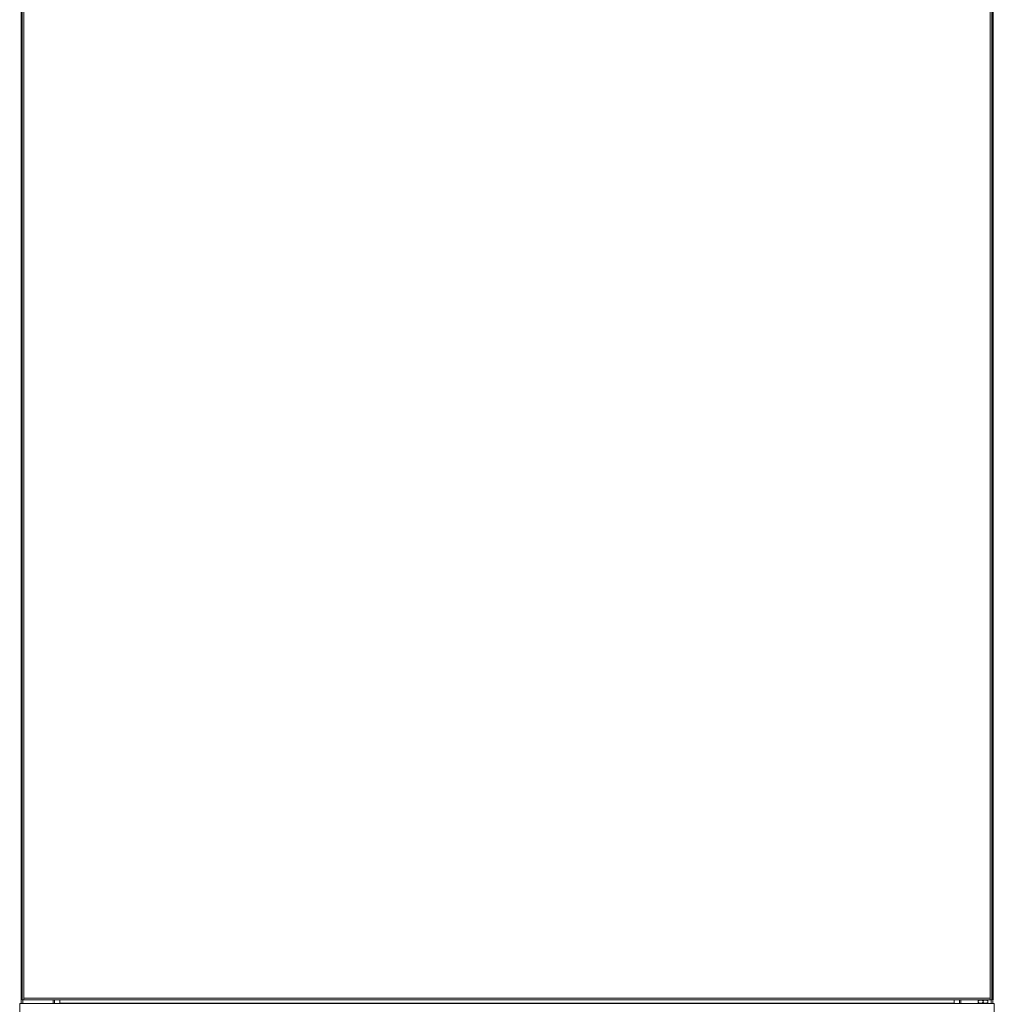
# Model space of a CAD drawing. Units: millimetres. Extents: x -1 to 5997, y -343 to 2053.
# Drawn here: x 3896 to 4696, y 122 to 931 of the extents above; entities that cross this region are included whole.
import ezdxf

# ---------------------------------------------------------------- set-up
doc = ezdxf.new("R2010")
doc.units = ezdxf.units.MM

msp = doc.modelspace()

# ---------------------------------------------------------------- linework, layer by layer
at = {"color": 7, "linetype": 'Continuous', "lineweight": 20}
for p, q in [((3896.95, 123.053), (3896.95, 2012.153)), ((3897.85, 126.053), (3897.85, 2010.753)), ((3899.15, 126.053), (3899.15, 2010.753)), ((4692.55, 126.053), (4692.55, 2010.753)), ((4693.85, 2010.753), (4693.85, 126.053)), ((4694.75, 123.053), (4694.75, 2012.153)), ((4695, 1745.453), (4695, 126.053)), ((4695.85, 123.053), (3895.85, 123.053)), ((3895.85, 123.053), (3895.85, 83.053)), ((4693.85, 126.053), (3897.85, 126.053)), ((3898.3, 123.053), (3898.3, 126.053)), ((4692.55, 127.353), (3899.15, 127.353)), ((3923.2, 123.053), (3923.2, 126.053)), ((3924.55, 123.053), (3924.55, 126.053)), ((3928.75, 123.065), (3928.75, 126.053)), ((4662.95, 123.253), (3928.75, 123.253)), ((4662.95, 123.065), (4662.95, 126.053)), ((4667.15, 123.053), (4667.15, 126.053)), ((4668.5, 123.053), (4668.5, 126.053)), ((4682.703, 125.894), (4682.703, 123.212)), ((4686.6, 124.853), (4686.6, 124.253)), ((4690.497, 125.894), (4690.497, 123.212)), ((4693.4, 123.053), (4693.4, 126.053)), ((4695, 126.053), (4694.75, 126.053)), ((4695.85, 123.053), (4695.85, 83.053))]:
    msp.add_line(p, q, dxfattribs=at)
for centre, radius, start, end in [((4689.6, 144.053), 5.25, 349.049718, 10.950727), ((4683.3, 124.853), 1.2, 90, 119.841031), ((4683.3, 124.253), 1.2, 240.158969, 270), ((4689.9, 124.853), 1.2, 60.158969, 90), ((4689.9, 124.253), 1.2, 270, 299.841031)]:
    msp.add_arc(centre, radius, start, end, dxfattribs=at)
for points in [[(4686.6, 124.853), (4686.6, 124.909), (4686.586, 125.021), (4686.528, 125.177), (4686.441, 125.314), (4686.3, 125.468), (4686.09, 125.616), (4685.813, 125.735), (4685.527, 125.814), (4685.237, 125.862), (4684.944, 125.889), (4684.651, 125.897), (4684.359, 125.889), (4684.066, 125.862), (4683.776, 125.814), (4683.49, 125.735), (4683.213, 125.616), (4683.003, 125.468), (4682.862, 125.314), (4682.775, 125.177), (4682.717, 125.021), (4682.703, 124.909), (4682.703, 124.853)], [(4682.703, 124.253), (4682.703, 124.197), (4682.717, 124.086), (4682.775, 123.93), (4682.862, 123.792), (4683.003, 123.638), (4683.213, 123.491), (4683.49, 123.371), (4683.776, 123.293), (4684.066, 123.244), (4684.359, 123.218), (4684.651, 123.21), (4684.944, 123.218), (4685.237, 123.244), (4685.527, 123.293), (4685.813, 123.371), (4686.09, 123.491), (4686.3, 123.638), (4686.441, 123.792), (4686.528, 123.93), (4686.586, 124.086), (4686.6, 124.197), (4686.6, 124.253)], [(4690.497, 124.853), (4690.497, 124.909), (4690.483, 125.021), (4690.425, 125.177), (4690.338, 125.314), (4690.197, 125.468), (4689.987, 125.616), (4689.71, 125.735), (4689.424, 125.814), (4689.134, 125.862), (4688.841, 125.889), (4688.549, 125.897), (4688.256, 125.889), (4687.963, 125.862), (4687.673, 125.814), (4687.387, 125.735), (4687.11, 125.616), (4686.9, 125.468), (4686.759, 125.314), (4686.672, 125.177), (4686.614, 125.021), (4686.6, 124.909), (4686.6, 124.853)], [(4686.6, 124.253), (4686.6, 124.197), (4686.614, 124.086), (4686.672, 123.93), (4686.759, 123.792), (4686.9, 123.638), (4687.11, 123.491), (4687.387, 123.371), (4687.673, 123.293), (4687.963, 123.244), (4688.256, 123.218), (4688.549, 123.21), (4688.841, 123.218), (4689.134, 123.244), (4689.424, 123.293), (4689.71, 123.371), (4689.987, 123.491), (4690.197, 123.638), (4690.338, 123.792), (4690.425, 123.93), (4690.483, 124.086), (4690.497, 124.197), (4690.497, 124.253)]]:
    msp.add_open_spline(points, degree=3, knots=[0, 0, 0, 0, 0.034582, 0.0685983, 0.1017841, 0.1341638, 0.1969931, 0.258424, 0.3191555, 0.379555, 0.4398057, 0.4999998, 0.560194, 0.6204446, 0.6808443, 0.741576, 0.8030069, 0.8658363, 0.8982159, 0.9314017, 0.965418, 1, 1, 1, 1], dxfattribs=at)

doc.saveas('drawing.dxf')
